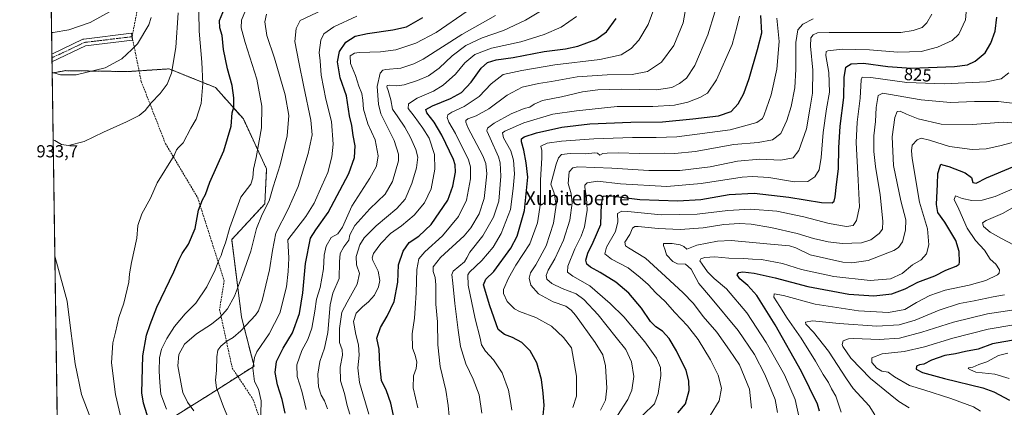
# Model space of a CAD drawing. Units: metres. Extents: x 600085 to 603513, y 4766179 to 4768543.
# Drawn here: x 600085 to 600651, y 4767029 to 4767252 of the extents above; entities that cross this region are included whole.
import ezdxf
from ezdxf.enums import TextEntityAlignment as Align

# ---------------------------------------------------------------- set-up
doc = ezdxf.new("R2010")
doc.units = ezdxf.units.M
doc.header["$MEASUREMENT"] = 0
for name, pattern in [('TRAZO_Y_PUNTO', [1, 0.5, -0.25, 0, -0.25]), ('TRAZOS', [0.75, 0.5, -0.25]), ('TRAZOSX2', [1.5, 1, -0.5])]:
    doc.linetypes.add(name, pattern=pattern)
for name, color, linetype, lineweight in [('Arbolado forestal', 92, 'TRAZOS', 0), ('Arbolado forestal CxS', 92, 'Continuous', 0), ('Comarca CxS', 133, 'Continuous', 0), ('Comunidad Autónoma CxS', 142, 'Continuous', 0), ('Curva de nivel maestra', 36, 'Continuous', 30), ('Curva de nivel normal', 36, 'Continuous', 0), ('Entidad de ámbito territorial CxS', 92, 'Continuous', 0), ('Espacio natural protegido CxS', 2, 'Continuous', 0), ('Municipio CxS', 142, 'Continuous', 0), ('Pista no pavimentada', 254, 'Continuous', 13), ('Pista no pavimentada Cxs', 254, 'Continuous', 0), ('Pista pavimentada eje', 135, 'TRAZO_Y_PUNTO', 0), ('Provincia CxS', 1, 'Continuous', 0), ('Rótulo de curva de nivel directora', 19, 'Continuous', 0), ('Rótulo de punto de cota en terreno', 19, 'Continuous', 0), ('Senda', 19, 'TRAZOSX2', 0), ('Texto cartográfico', 19, 'Continuous', 0)]:
    doc.layers.add(name, color=color, linetype=linetype, lineweight=lineweight)
doc.styles.add('Arial', font='txt', dxfattribs={"height": 0.2})

# ---------------------------------------------------------------- blocks, each defined once
blk = doc.blocks.new('*U151')
at = {"layer": 'Arbolado forestal CxS', "color": 92, "linetype": 'Continuous', "lineweight": 0}
blk.add_polyline3d([(600113.29, 4766579.69, 941.84), (600106.82, 4767021.13, 940.11), (600140.79, 4767016.03, 931.52), (600173.15, 4767023.22, 919.24), (600194.65, 4767036.56, 911.19), (600219.88, 4767052.75, 904.61), (600212.7, 4767080.75, 912.01), (600207.06, 4767125.44, 919.29), (600226.06, 4767145.98, 915.31), (600227.09, 4767166.02, 917.46), (600213.73, 4767194.78, 923.29), (600197.81, 4767212.76, 927.82), (600171.1, 4767223.55, 935.37), (600161.32, 4767222.91, 937.1), (600152.09, 4767222.31, 938.31), (600147.47, 4767222, 938.72), (600111.52, 4767222.52, 940.35), (600103.89, 4767221.16, 939.62), (600097, 4767691, 1000.18)], dxfattribs=at)
blk = doc.blocks.new('*U156')
at = {"layer": 'Curva de nivel normal', "color": 36, "linetype": 'Continuous', "lineweight": 0}
for points in [[(600104.45, 4767182.72, 935), (600105.41, 4767182.31, 935), (600109.17, 4767180.17, 935), (600113.32, 4767179.43, 935), (600122.28, 4767181.74, 935), (600133.33, 4767187.23, 935), (600146.66, 4767193.06, 935), (600153.83, 4767196.67, 935), (600157.32, 4767199.63, 935), (600160.83, 4767203.95, 935), (600166, 4767209.3, 935), (600169.98, 4767214.78, 935), (600172.41, 4767221.08, 935), (600174.89, 4767235.89, 935), (600176.26, 4767255.75, 935)], [(600104.45, 4767182.72, 935)]]:
    blk.add_polyline3d(points, dxfattribs=at)
blk = doc.blocks.new('*U159')
at = {"layer": 'Curva de nivel normal', "color": 36, "linetype": 'Continuous', "lineweight": 0}
blk.add_polyline3d([(600209.65, 4767011.76, 910), (600202.26, 4767029.32, 910), (600198.36, 4767040.16, 910), (600197.65, 4767044.67, 910), (600198.34, 4767050.16, 910), (600198.48, 4767058.1, 910), (600199.1, 4767061.86, 910), (600200.76, 4767064.2, 910), (600204.21, 4767067.04, 910), (600207.87, 4767069.11, 910), (600212.38, 4767072.93, 910), (600220.72, 4767081.99, 910), (600222.4, 4767084.38, 910), (600224.53, 4767090.5, 910), (600228.73, 4767108.05, 910), (600230.58, 4767119.24, 910), (600232.34, 4767129.02, 910), (600239.45, 4767142.89, 910), (600245.19, 4767156, 910), (600251.07, 4767174.9, 910), (600253.28, 4767185.65, 910), (600252.59, 4767194, 910), (600248.4, 4767213.18, 910), (600245.59, 4767227.36, 910), (600243.3, 4767239.21, 910), (600244.1, 4767246.76, 910), (600246.32, 4767251.31, 910), (600271.22, 4767263.14, 910)], dxfattribs=at)
blk = doc.blocks.new('*U160')
at = {"layer": 'Curva de nivel normal', "color": 36, "linetype": 'Continuous', "lineweight": 0}
blk.add_polyline3d([(600169.54, 4767028.01, 920), (600166.27, 4767036.57, 920), (600165.77, 4767043.32, 920), (600165.31, 4767049.85, 920), (600165.58, 4767057.53, 920), (600166.74, 4767062.39, 920), (600169.74, 4767068.57, 920), (600174.18, 4767075.52, 920), (600180.24, 4767082.72, 920), (600186.44, 4767088.82, 920), (600192.78, 4767098.2, 920), (600197.62, 4767108.1, 920), (600199.54, 4767113.14, 920), (600201.01, 4767116.27, 920), (600201.89, 4767119.47, 920), (600203.41, 4767123.65, 920), (600206.02, 4767132.32, 920), (600212.33, 4767149.77, 920), (600217.99, 4767157.33, 920), (600219.24, 4767160.88, 920), (600219.52, 4767165.81, 920), (600221.03, 4767172.58, 920), (600224.18, 4767189.75, 920), (600224.36, 4767202.12, 920), (600221.39, 4767217.65, 920), (600214.76, 4767238.77, 920), (600212.42, 4767247.16, 920), (600212.75, 4767251.64, 920), (600214.92, 4767257.01, 920)], dxfattribs=at)
blk = doc.blocks.new('*U161')
at = {"layer": 'Curva de nivel normal', "color": 36, "linetype": 'Continuous', "lineweight": 0}
blk.add_polyline3d([(600656.5, 4767076.4, 780), (600641.75, 4767073.86, 780), (600621.43, 4767068.71, 780), (600605.03, 4767063.8, 780), (600593.34, 4767061.17, 780), (600580.69, 4767059.68, 780), (600574.91, 4767057.4, 780), (600574.78, 4767054.83, 780), (600577.73, 4767051.45, 780), (600580.63, 4767049.79, 780), (600584.14, 4767049.2, 780), (600587.85, 4767046.54, 780), (600596.47, 4767041.58, 780), (600604.62, 4767039.02, 780), (600620.28, 4767034.06, 780), (600633.31, 4767029.33, 780), (600637.24, 4767026.82, 780)], dxfattribs=at)
blk = doc.blocks.new('*U168')
at = {"layer": 'Curva de nivel normal', "color": 36, "linetype": 'Continuous', "lineweight": 0}
blk.add_polyline3d([(600443.3, 4767024.57, 830), (600449.9, 4767030.99, 830), (600452.16, 4767036.99, 830), (600453.51, 4767047.32, 830), (600453.35, 4767051.9, 830), (600451.11, 4767057.24, 830), (600444.38, 4767066.72, 830), (600432.3, 4767080.98, 830), (600424.42, 4767088.62, 830), (600412.81, 4767098.91, 830), (600403.11, 4767104.31, 830), (600399.96, 4767106.64, 830), (600400.22, 4767110.2, 830), (600404.15, 4767120.12, 830), (600407.86, 4767127.3, 830), (600409.71, 4767132.74, 830), (600411.18, 4767142.32, 830), (600410.98, 4767149.5, 830), (600409.87, 4767155.5, 830), (600409.88, 4767156.67, 830), (600411.23, 4767158.03, 830), (600417.29, 4767159.08, 830), (600430.51, 4767157.51, 830), (600457.05, 4767156.02, 830), (600476.8, 4767157.67, 830), (600500.26, 4767161.23, 830), (600506.17, 4767161.69, 830), (600515.68, 4767161.12, 830), (600530.37, 4767158.62, 830), (600538, 4767158.78, 830), (600542.11, 4767161.48, 830), (600544.5, 4767165.56, 830), (600545.77, 4767172.66, 830), (600546.84, 4767186.97, 830), (600548.74, 4767200.61, 830), (600550.42, 4767210.09, 830), (600550.16, 4767221.41, 830), (600548.49, 4767231.23, 830), (600548.61, 4767233.47, 830), (600549.6, 4767233.86, 830), (600557.86, 4767234.87, 830), (600573.55, 4767234.43, 830), (600589.84, 4767233.06, 830), (600603.21, 4767233.5, 830), (600612.61, 4767236.02, 830), (600620.97, 4767239.91, 830), (600624.79, 4767243.45, 830), (600628.55, 4767251.77, 830), (600629.66, 4767263.05, 830)], dxfattribs=at)
blk = doc.blocks.new('*U175')
at = {"layer": 'Curva de nivel normal', "color": 36, "linetype": 'Continuous', "lineweight": 0}
blk.add_polyline3d([(600481.89, 4767024.33, 820), (600487.06, 4767032.8, 820), (600488.36, 4767040.05, 820), (600486.5, 4767047.42, 820), (600482.21, 4767056.32, 820), (600475.03, 4767067.99, 820), (600468.98, 4767075.78, 820), (600461.69, 4767083.59, 820), (600456.1, 4767089.76, 820), (600450.64, 4767094.85, 820), (600446.26, 4767099.54, 820), (600441.68, 4767103.54, 820), (600434.77, 4767109.17, 820), (600425.25, 4767114.25, 820), (600421.45, 4767117.22, 820), (600422.43, 4767120.99, 820), (600427.58, 4767129.99, 820), (600428.8, 4767135.65, 820), (600428.76, 4767140.49, 820), (600431.23, 4767141.74, 820), (600434.6, 4767141.6, 820), (600453.88, 4767139.69, 820), (600474.47, 4767140.09, 820), (600492.17, 4767142.18, 820), (600505.17, 4767142.99, 820), (600520.2, 4767141.74, 820), (600535.67, 4767138.48, 820), (600550.24, 4767134.59, 820), (600560.28, 4767132.94, 820), (600564.09, 4767133.43, 820), (600565.94, 4767136.3, 820), (600567.66, 4767144.34, 820), (600566.92, 4767159.52, 820), (600565.84, 4767181.14, 820), (600566.33, 4767192.85, 820), (600568.08, 4767206.64, 820), (600568.65, 4767217.32, 820), (600569.22, 4767218.72, 820), (600574.31, 4767218.66, 820), (600594.85, 4767215.74, 820), (600616.43, 4767214.94, 820), (600640.69, 4767216.18, 820), (600649.06, 4767217.88, 820), (600653.56, 4767221.24, 820)], dxfattribs=at)
blk = doc.blocks.new('*U185')
at = {"layer": 'Curva de nivel normal', "color": 36, "linetype": 'Continuous', "lineweight": 0}
blk.add_polyline3d([(600126.16, 4767022.45, 935), (600120.83, 4767036.34, 935), (600117.06, 4767053.99, 935), (600115.52, 4767065.72, 935), (600114.54, 4767073.01, 935), (600112.59, 4767090.08, 935), (600106.43, 4767112.45, 935), (600105.43, 4767115.96, 935)], dxfattribs=at)
blk = doc.blocks.new('*U186')
at = {"layer": 'Curva de nivel normal', "color": 36, "linetype": 'Continuous', "lineweight": 0}
blk.add_polyline3d([(600368.04, 4767027.37, 855), (600367.26, 4767032.26, 855), (600366.15, 4767038.82, 855), (600362.47, 4767048.8, 855), (600357.54, 4767056.23, 855), (600352.83, 4767061.27, 855), (600350.57, 4767064.93, 855), (600349.89, 4767068.74, 855), (600346.92, 4767079.96, 855), (600342.94, 4767099.23, 855), (600342.67, 4767105.09, 855), (600343.72, 4767106.74, 855), (600350.69, 4767113.44, 855), (600357.18, 4767120.99, 855), (600361.83, 4767128.99, 855), (600367.2, 4767142.69, 855), (600368.74, 4767154.73, 855), (600369.48, 4767163.13, 855), (600369, 4767170.99, 855), (600367.43, 4767176.44, 855), (600363.27, 4767183.98, 855), (600362.69, 4767186.74, 855), (600363.9, 4767187.82, 855), (600374.81, 4767192.53, 855), (600391.54, 4767197.54, 855), (600405.13, 4767199.46, 855), (600428.59, 4767201.92, 855), (600449.06, 4767201.94, 855), (600461.48, 4767202.66, 855), (600469.18, 4767204.35, 855), (600475.96, 4767207.1, 855), (600480.47, 4767209.64, 855), (600485.66, 4767217.31, 855), (600494.56, 4767237.64, 855), (600497.26, 4767247.46, 855), (600498.87, 4767253.76, 855)], dxfattribs=at)
blk = doc.blocks.new('*U188')
at = {"layer": 'Curva de nivel normal', "color": 36, "linetype": 'Continuous', "lineweight": 0}
blk.add_polyline3d([(600520.7, 4767026.03, 810), (600519.2, 4767033.42, 810), (600513.32, 4767047.91, 810), (600507.45, 4767059.29, 810), (600498.02, 4767073.12, 810), (600482.05, 4767092.33, 810), (600475.46, 4767100.26, 810), (600470.93, 4767108.44, 810), (600467.76, 4767111.22, 810), (600463.21, 4767111.56, 810), (600460.56, 4767112.91, 810), (600456.91, 4767116.6, 810), (600456.02, 4767119.42, 810), (600455.18, 4767121.93, 810), (600455.22, 4767123.16, 810), (600460.1, 4767123.23, 810), (600464.76, 4767122.46, 810), (600466.76, 4767121.39, 810), (600468.47, 4767119.93, 810), (600474.19, 4767122.14, 810), (600486.16, 4767124.47, 810), (600493.94, 4767124.95, 810), (600516.52, 4767122.86, 810), (600527.43, 4767121.78, 810), (600531.08, 4767120.66, 810), (600539.31, 4767116.62, 810), (600558.12, 4767112.38, 810), (600563.37, 4767112.01, 810), (600572.65, 4767113.41, 810), (600587.5, 4767119.12, 810), (600590.2, 4767120.79, 810), (600592.45, 4767124.09, 810), (600594.21, 4767130.86, 810), (600594.37, 4767136.78, 810), (600591.5, 4767147.76, 810), (600587.18, 4767167.92, 810), (600586.45, 4767184.47, 810), (600588.06, 4767195.6, 810), (600589.38, 4767199.06, 810), (600591.15, 4767199.32, 810), (600594.81, 4767197.48, 810), (600601.52, 4767194.86, 810), (600614.7, 4767191.7, 810), (600632.57, 4767191.54, 810), (600650.3, 4767192.86, 810), (600660.3, 4767192.19, 810)], dxfattribs=at)
blk = doc.blocks.new('*U189')
at = {"layer": 'Curva de nivel normal', "color": 36, "linetype": 'Continuous', "lineweight": 0}
blk.add_polyline3d([(600653.73, 4767045.56, 770), (600645.44, 4767047.99, 770), (600634.61, 4767049.29, 770), (600631.43, 4767050.55, 770), (600630.13, 4767051.31, 770), (600630.58, 4767051.74, 770), (600632.81, 4767052.01, 770), (600636.34, 4767053.56, 770), (600640.97, 4767055.21, 770), (600647.63, 4767058.8, 770), (600652.97, 4767060.19, 770)], dxfattribs=at)
blk = doc.blocks.new('*U199')
at = {"layer": 'Curva de nivel normal', "color": 36, "linetype": 'Continuous', "lineweight": 0}
blk.add_polyline3d([(600422.71, 4767015.18, 835), (600434.71, 4767033.47, 835), (600436.92, 4767038.78, 835), (600438.03, 4767046.73, 835), (600436.76, 4767055.25, 835), (600433.54, 4767062.29, 835), (600427.87, 4767069.23, 835), (600417.63, 4767082.15, 835), (600409.44, 4767091.06, 835), (600404.98, 4767094.21, 835), (600396.98, 4767097.22, 835), (600390.9, 4767100.22, 835), (600388.18, 4767102.68, 835), (600387.78, 4767104.78, 835), (600388.91, 4767107.91, 835), (600392.75, 4767114.42, 835), (600397.66, 4767125, 835), (600401.29, 4767136.63, 835), (600402.6, 4767146.61, 835), (600402.01, 4767151.77, 835), (600400.38, 4767157.65, 835), (600401.01, 4767164.38, 835), (600402.97, 4767166.72, 835), (600405.98, 4767167.15, 835), (600425.44, 4767166.5, 835), (600446.79, 4767165.06, 835), (600464.54, 4767165.18, 835), (600481.98, 4767167.2, 835), (600497.64, 4767170.58, 835), (600510.54, 4767171.56, 835), (600522.57, 4767171.15, 835), (600529.54, 4767172.37, 835), (600532.92, 4767176.7, 835), (600537.27, 4767189.06, 835), (600539.48, 4767201.54, 835), (600540.69, 4767209.64, 835), (600540.97, 4767222.78, 835), (600539.64, 4767236.51, 835), (600539.75, 4767241.31, 835), (600541.2, 4767243.17, 835), (600543.54, 4767244.32, 835), (600550.33, 4767244.53, 835), (600591.41, 4767244.42, 835), (600598.56, 4767245.64, 835), (600603.71, 4767247.28, 835), (600606.44, 4767249.93, 835), (600609.21, 4767254.99, 835)], dxfattribs=at)
blk = doc.blocks.new('*U203')
at = {"layer": 'Curva de nivel normal', "color": 36, "linetype": 'Continuous', "lineweight": 0}
blk.add_polyline3d([(600533.06, 4767022.94, 805), (600530.77, 4767033.52, 805), (600524.59, 4767047.74, 805), (600514.17, 4767066.32, 805), (600502.99, 4767083.23, 805), (600491.24, 4767097.16, 805), (600484.18, 4767103.12, 805), (600480.34, 4767106.82, 805), (600477.39, 4767111.35, 805), (600476.01, 4767113.3, 805), (600476.51, 4767114.36, 805), (600478.86, 4767115.14, 805), (600484.61, 4767115.49, 805), (600492.64, 4767114.69, 805), (600501.31, 4767114.64, 805), (600506.17, 4767114.12, 805), (600511.51, 4767113.94, 805), (600523.49, 4767111.7, 805), (600534.39, 4767108.27, 805), (600552.95, 4767104.14, 805), (600573.86, 4767101.87, 805), (600585.61, 4767102.94, 805), (600592.3, 4767106, 805), (600598.16, 4767110.91, 805), (600603.12, 4767113.72, 805), (600606.25, 4767117.32, 805), (600607.64, 4767122.32, 805), (600606.84, 4767131.65, 805), (600602.18, 4767146.98, 805), (600598, 4767171.98, 805), (600597.54, 4767176.41, 805), (600598.08, 4767179.64, 805), (600600.83, 4767182.74, 805), (600603.17, 4767183.71, 805), (600607.9, 4767182.58, 805), (600619.54, 4767178.89, 805), (600632.53, 4767177.22, 805), (600640.51, 4767177.56, 805), (600648.39, 4767179.25, 805), (600657.8, 4767181.82, 805)], dxfattribs=at)
blk = doc.blocks.new('*U204')
at = {"layer": 'Curva de nivel normal', "color": 36, "linetype": 'Continuous', "lineweight": 0}
blk.add_polyline3d([(600143.73, 4767021.59, 930), (600140.24, 4767036.38, 930), (600138.02, 4767054.63, 930), (600138.82, 4767066.15, 930), (600140.32, 4767072.29, 930), (600142.28, 4767080.55, 930), (600144.99, 4767088.96, 930), (600147.9, 4767100.99, 930), (600148.37, 4767105.73, 930), (600149.48, 4767112.16, 930), (600152.62, 4767126.2, 930), (600153.11, 4767133.52, 930), (600155.49, 4767140.29, 930), (600160.33, 4767149.31, 930), (600164.16, 4767157.96, 930), (600174.03, 4767173.82, 930), (600175.33, 4767176.95, 930), (600176.54, 4767178.37, 930), (600179.15, 4767181.12, 930), (600183.56, 4767189.5, 930), (600186.63, 4767194.68, 930), (600189.44, 4767203.72, 930), (600190.46, 4767215.18, 930), (600189.97, 4767227.36, 930), (600188.29, 4767245.25, 930), (600188.14, 4767256.08, 930)], dxfattribs=at)
blk = doc.blocks.new('*U205')
at = {"layer": 'Curva de nivel normal', "color": 36, "linetype": 'Continuous', "lineweight": 0}
blk.add_polyline3d([(600418.96, 4767027.32, 840), (600421.81, 4767033.09, 840), (600422.62, 4767039.99, 840), (600421.74, 4767052.76, 840), (600420.22, 4767059.27, 840), (600415.84, 4767066.33, 840), (600404.56, 4767081.94, 840), (600402.16, 4767084.88, 840), (600399.05, 4767087.06, 840), (600391.82, 4767089.64, 840), (600383.32, 4767094.22, 840), (600379, 4767099.24, 840), (600377.97, 4767103.16, 840), (600378.65, 4767106.26, 840), (600381.7, 4767110.84, 840), (600387.75, 4767121.82, 840), (600391.94, 4767134.8, 840), (600393.46, 4767145.18, 840), (600392.33, 4767152.2, 840), (600390.43, 4767157.31, 840), (600393.47, 4767168.82, 840), (600394.75, 4767172.41, 840), (600396.46, 4767174.36, 840), (600401.42, 4767174.96, 840), (600410.43, 4767174.8, 840), (600415.66, 4767175.34, 840), (600417.22, 4767175.01, 840), (600418.46, 4767173.97, 840), (600420.25, 4767174.96, 840), (600422.74, 4767175.14, 840), (600429.25, 4767175.33, 840), (600441.31, 4767174.83, 840), (600455.64, 4767175.13, 840), (600461.64, 4767174.93, 840), (600473.27, 4767176.04, 840), (600495.47, 4767180.06, 840), (600509.6, 4767181.31, 840), (600517.68, 4767182.78, 840), (600522.46, 4767186.32, 840), (600526.02, 4767193.78, 840), (600528.39, 4767201.91, 840), (600530.5, 4767212.6, 840), (600531.24, 4767223.31, 840), (600531.18, 4767238.8, 840), (600532.4, 4767245.92, 840), (600535.2, 4767249.32, 840), (600541.2, 4767252.31, 840)], dxfattribs=at)
blk = doc.blocks.new('*U210')
at = {"layer": 'Curva de nivel normal', "color": 36, "linetype": 'Continuous', "lineweight": 0}
for points in [[(600103.5448, 4767244.4808, 945), (600104.5, 4767244.42, 945), (600113.46, 4767246.02, 945), (600125.79, 4767250.21, 945), (600138.63, 4767257.21, 945)], [(600103.5448, 4767244.4808, 945)]]:
    blk.add_polyline3d(points, dxfattribs=at)
blk = doc.blocks.new('*U213')
at = {"layer": 'Curva de nivel normal', "color": 36, "linetype": 'Continuous', "lineweight": 0}
blk.add_polyline3d([(600505.69, 4767028.44, 815), (600504.45, 4767039.5, 815), (600498.74, 4767053.42, 815), (600493.11, 4767061.79, 815), (600485.7, 4767072.2, 815), (600477.9, 4767081.23, 815), (600472.38, 4767088.65, 815), (600466.32, 4767094.99, 815), (600453.92, 4767106.27, 815), (600444.83, 4767114.72, 815), (600435, 4767120.59, 815), (600433.31, 4767121.79, 815), (600432.92, 4767123.89, 815), (600435.76, 4767128.42, 815), (600437.3, 4767131.92, 815), (600438.61, 4767132.97, 815), (600440.48, 4767133.01, 815), (600451.98, 4767131.72, 815), (600464.64, 4767131.22, 815), (600477.98, 4767132.22, 815), (600489.87, 4767134.1, 815), (600498.88, 4767134.64, 815), (600505.44, 4767134.32, 815), (600516.85, 4767132.41, 815), (600531.97, 4767128.98, 815), (600541.36, 4767126.14, 815), (600549.76, 4767124.11, 815), (600557.72, 4767123.25, 815), (600568.9, 4767123.52, 815), (600574.25, 4767125.27, 815), (600578.96, 4767128.89, 815), (600580.95, 4767131.32, 815), (600581.23, 4767135.93, 815), (600579.65, 4767151.11, 815), (600576.98, 4767167.38, 815), (600576, 4767176.01, 815), (600575.96, 4767184.98, 815), (600576.9, 4767193.31, 815), (600577.22, 4767201.35, 815), (600578.52, 4767208.24, 815), (600581.1, 4767209.51, 815), (600584.4, 4767209.09, 815), (600603.08, 4767205.72, 815), (600619.93, 4767204.14, 815), (600633.82, 4767204.89, 815), (600647.67, 4767204.83, 815), (600663.32, 4767202.86, 815)], dxfattribs=at)
blk = doc.blocks.new('*U214')
at = {"layer": 'Curva de nivel normal', "color": 36, "linetype": 'Continuous', "lineweight": 0}
for points in [[(600576.5, 4767024.78, 790), (600573.22, 4767029.82, 790), (600564.09, 4767039.78, 790), (600560.27, 4767045.41, 790), (600549.98, 4767061.36, 790), (600541.33, 4767072.15, 790), (600536.93, 4767076.74, 790), (600536.66, 4767078.02, 790), (600540.75, 4767078.8, 790), (600555.98, 4767077.13, 790), (600577.72, 4767075.69, 790), (600590.58, 4767076.42, 790), (600599.79, 4767079.12, 790), (600613.6, 4767084.82, 790), (600625.19, 4767088.61, 790), (600633.57, 4767090.18, 790), (600644.52, 4767092.6, 790), (600651.01, 4767093.7, 790)], [(600656.67, 4767122.27, 790), (600648.86, 4767126.29, 790), (600642.87, 4767129.69, 790), (600638.99, 4767133.02, 790), (600638.38, 4767135.1, 790), (600640.58, 4767136.46, 790), (600649.92, 4767140.34, 790), (600665.04, 4767149.04, 790)]]:
    blk.add_polyline3d(points, dxfattribs=at)
blk = doc.blocks.new('*U219')
at = {"layer": 'Curva de nivel normal', "color": 36, "linetype": 'Continuous', "lineweight": 0}
blk.add_polyline3d([(600596.24, 4767028.65, 785), (600590.29, 4767032.34, 785), (600585.39, 4767036.46, 785), (600574.03, 4767045.56, 785), (600562.82, 4767057.18, 785), (600558.08, 4767063.88, 785), (600557.7, 4767065.2, 785), (600558.4, 4767067.14, 785), (600561.45, 4767068.39, 785), (600564.53, 4767068.6, 785), (600578.97, 4767067.91, 785), (600590.63, 4767068.77, 785), (600603.46, 4767072.15, 785), (600621.68, 4767078.02, 785), (600641.25, 4767082.73, 785), (600664.17, 4767086.19, 785)], dxfattribs=at)
blk = doc.blocks.new('*U222')
at = {"layer": 'Curva de nivel normal', "color": 36, "linetype": 'Continuous', "lineweight": 0}
blk.add_polyline3d([(600185.26, 4767026.94, 915), (600181.74, 4767031.99, 915), (600179.04, 4767037.61, 915), (600178.18, 4767041.32, 915), (600176.01, 4767052.82, 915), (600176.72, 4767059.32, 915), (600179.99, 4767065.32, 915), (600186.84, 4767071.32, 915), (600195.39, 4767076.85, 915), (600200.4, 4767080.77, 915), (600204.58, 4767085.56, 915), (600208.66, 4767092.81, 915), (600213.18, 4767105.23, 915), (600217.96, 4767118.79, 915), (600221.35, 4767131.86, 915), (600224.46, 4767139.79, 915), (600228.49, 4767147.78, 915), (600230.9, 4767155.78, 915), (600234.91, 4767168.42, 915), (600238.84, 4767185.06, 915), (600239.85, 4767196.84, 915), (600237.7, 4767208.69, 915), (600231.69, 4767229.64, 915), (600227.18, 4767242.79, 915), (600226.09, 4767250.64, 915), (600226.97, 4767254.98, 915)], dxfattribs=at)
blk = doc.blocks.new('*U224')
at = {"layer": 'Curva de nivel normal', "color": 36, "linetype": 'Continuous', "lineweight": 0}
blk.add_polyline3d([(600402.95, 4767028.85, 845), (600405.05, 4767035.41, 845), (600405.08, 4767047.01, 845), (600402.28, 4767063.29, 845), (600397.74, 4767069.07, 845), (600390.7, 4767075.57, 845), (600381.81, 4767080.7, 845), (600372.37, 4767084, 845), (600369.61, 4767085.61, 845), (600365.34, 4767089.75, 845), (600363.2, 4767094.45, 845), (600363.15, 4767096.78, 845), (600366.14, 4767103.26, 845), (600370.25, 4767110.65, 845), (600378.3, 4767122.99, 845), (600382.76, 4767135.07, 845), (600384.41, 4767146.33, 845), (600384.43, 4767159.61, 845), (600385.29, 4767172.33, 845), (600385.16, 4767176.59, 845), (600384.67, 4767179.08, 845), (600388.23, 4767180.76, 845), (600396.57, 4767181.99, 845), (600415.14, 4767183.4, 845), (600437.28, 4767184.13, 845), (600450.84, 4767184.08, 845), (600462.78, 4767184.5, 845), (600493.34, 4767188.57, 845), (600508.7, 4767192.64, 845), (600511.92, 4767195.04, 845), (600513.03, 4767197.08, 845), (600517.02, 4767208.62, 845), (600520.22, 4767223.47, 845), (600521.66, 4767239.22, 845), (600520.25, 4767252.61, 845)], dxfattribs=at)
blk = doc.blocks.new('*U226')
at = {"layer": 'Curva de nivel normal', "color": 36, "linetype": 'Continuous', "lineweight": 0}
blk.add_polyline3d([(600557.12, 4767026.17, 795), (600554.12, 4767035.36, 795), (600551.72, 4767039.58, 795), (600549.98, 4767043.32, 795), (600546.84, 4767047.82, 795), (600542.38, 4767055.63, 795), (600534.14, 4767068.68, 795), (600526.17, 4767080.18, 795), (600522, 4767086.91, 795), (600518.48, 4767092.39, 795), (600518.67, 4767094.16, 795), (600524.01, 4767093.2, 795), (600542.28, 4767088.29, 795), (600567.15, 4767084.5, 795), (600584.47, 4767083.42, 795), (600593.87, 4767085.3, 795), (600600.55, 4767089.3, 795), (600608.11, 4767093.34, 795), (600616.93, 4767096.35, 795), (600630.76, 4767099.19, 795), (600640.41, 4767101.81, 795), (600646.94, 4767105.09, 795), (600647.93, 4767106.05, 795), (600648.18, 4767107.95, 795), (600646.06, 4767111.32, 795), (600642.76, 4767114.18, 795), (600639.64, 4767119.32, 795), (600634.31, 4767124.99, 795), (600629.5, 4767132.05, 795), (600624.75, 4767142.89, 795), (600622.18, 4767148.44, 795), (600622.85, 4767150.6, 795), (600626.63, 4767149.03, 795), (600632.3, 4767147.88, 795), (600638.3, 4767148.13, 795), (600645.63, 4767150.19, 795), (600658.51, 4767155.84, 795)], dxfattribs=at)
blk = doc.blocks.new('*U227')
at = {"layer": 'Curva de nivel normal', "color": 36, "linetype": 'Continuous', "lineweight": 0}
blk.add_polyline3d([(600223.55, 4767017.92, 905), (600223.93, 4767032.68, 905), (600222.39, 4767039.36, 905), (600220.15, 4767043.76, 905), (600219.12, 4767051.51, 905), (600220.13, 4767057.71, 905), (600221.52, 4767060.99, 905), (600228.65, 4767071.32, 905), (600234.61, 4767083.13, 905), (600238.51, 4767098.33, 905), (600239.52, 4767107.14, 905), (600239.82, 4767114.82, 905), (600239.24, 4767125.32, 905), (600249.66, 4767138.66, 905), (600254.46, 4767146.27, 905), (600258.87, 4767156.3, 905), (600262.22, 4767164.07, 905), (600264.67, 4767172.99, 905), (600265.35, 4767180.34, 905), (600264.37, 4767193.23, 905), (600261.17, 4767206.07, 905), (600258.44, 4767219.94, 905), (600257.84, 4767228.23, 905), (600257.26, 4767232.94, 905), (600258.16, 4767240.06, 905), (600260.07, 4767243.61, 905), (600265.75, 4767247.74, 905), (600278.86, 4767253.81, 905)], dxfattribs=at)
blk = doc.blocks.new('*U230')
at = {"layer": 'Curva de nivel maestra', "color": 36, "linetype": 'Continuous', "lineweight": 30}
blk.add_polyline3d([(600159.52, 4767021.67, 925), (600156.36, 4767031.31, 925), (600155.49, 4767037.38, 925), (600156.06, 4767058.67, 925), (600158, 4767070.5, 925), (600160.2, 4767076.67, 925), (600164.08, 4767086.59, 925), (600173.86, 4767106.86, 925), (600176.59, 4767113.64, 925), (600178.53, 4767117.44, 925), (600182.31, 4767122.81, 925), (600185.97, 4767131.78, 925), (600188, 4767142.26, 925), (600190.24, 4767148.31, 925), (600192.08, 4767151.3, 925), (600194.49, 4767158.38, 925), (600202.58, 4767176.4, 925), (600206.75, 4767190.65, 925), (600207.3, 4767198.28, 925), (600208.2, 4767201.46, 925), (600208.34, 4767206.92, 925), (600207.28, 4767213.99, 925), (600204.55, 4767223.64, 925), (600202.33, 4767234.64, 925), (600201.66, 4767242.64, 925), (600200.32, 4767247.22, 925), (600200.07, 4767251.3, 925), (600202.83, 4767258.22, 925)], dxfattribs=at)
blk = doc.blocks.new('*U231')
at = {"layer": 'Curva de nivel maestra', "color": 36, "linetype": 'Continuous', "lineweight": 30}
blk.add_polyline3d([(600463.42, 4767025.82, 825), (600467.82, 4767030.98, 825), (600469.88, 4767038.68, 825), (600469.62, 4767044.28, 825), (600468.24, 4767050.25, 825), (600462.66, 4767061.57, 825), (600458.34, 4767068.52, 825), (600454.58, 4767072.87, 825), (600450.65, 4767075.26, 825), (600447.61, 4767078.29, 825), (600442.5, 4767086.04, 825), (600435.3, 4767094.66, 825), (600427.71, 4767100.91, 825), (600418.73, 4767106.59, 825), (600413.17, 4767109.49, 825), (600411.08, 4767111.36, 825), (600410.56, 4767113.64, 825), (600411.6, 4767117.65, 825), (600414.63, 4767123.98, 825), (600419.04, 4767134.09, 825), (600419.48, 4767146.05, 825), (600420.41, 4767150.32, 825), (600424.87, 4767150.57, 825), (600441.62, 4767148.56, 825), (600463.38, 4767147.68, 825), (600476.58, 4767148.38, 825), (600492.93, 4767151.26, 825), (600507.3, 4767152.05, 825), (600527.14, 4767149.81, 825), (600545.95, 4767146.83, 825), (600551.96, 4767146.59, 825), (600553.27, 4767147.42, 825), (600553.79, 4767149.92, 825), (600554.58, 4767157.17, 825), (600555.7, 4767166.02, 825), (600555.82, 4767178.16, 825), (600556.64, 4767190.65, 825), (600558.76, 4767207.03, 825), (600559.02, 4767218.5, 825), (600559.94, 4767224.53, 825), (600562.86, 4767226.54, 825), (600569.99, 4767226.77, 825), (600583.97, 4767224.91, 825), (600597.5, 4767223.96, 825), (600622.25, 4767225, 825), (600629.76, 4767225.87, 825), (600634.14, 4767228.05, 825), (600639.93, 4767232.81, 825), (600643.25, 4767238.26, 825), (600645.71, 4767245.3, 825), (600646.65, 4767253.31, 825)], dxfattribs=at)
blk = doc.blocks.new('*U236')
at = {"layer": 'Curva de nivel maestra', "color": 36, "linetype": 'Continuous', "lineweight": 30}
blk.add_polyline3d([(600544.67, 4767026.71, 800), (600543.6, 4767030.79, 800), (600534.43, 4767049.61, 800), (600519.26, 4767076.49, 800), (600508.66, 4767093.22, 800), (600503.59, 4767099.08, 800), (600499, 4767102.93, 800), (600497.43, 4767105.22, 800), (600498.38, 4767106.53, 800), (600500.79, 4767106.89, 800), (600507.26, 4767106.15, 800), (600519.31, 4767103.48, 800), (600537.98, 4767098.45, 800), (600561.64, 4767094.03, 800), (600576.04, 4767093.04, 800), (600586.28, 4767094.17, 800), (600594.04, 4767097.15, 800), (600601.3, 4767100.92, 800), (600611.07, 4767104.59, 800), (600617.39, 4767107.81, 800), (600623.26, 4767110.12, 800), (600624.93, 4767111.34, 800), (600625.17, 4767112.49, 800), (600625, 4767118.66, 800), (600623.03, 4767124.94, 800), (600616.69, 4767135.38, 800), (600612.8, 4767140.92, 800), (600611.99, 4767145.65, 800), (600612.59, 4767157.34, 800), (600612.81, 4767163.42, 800), (600613.91, 4767167.01, 800), (600614.42, 4767168.79, 800), (600615.34, 4767168.35, 800), (600619.03, 4767167.4, 800), (600628.39, 4767163.8, 800), (600632.11, 4767161.03, 800), (600632.91, 4767158.2, 800), (600634.78, 4767157.84, 800), (600640.66, 4767160.84, 800), (600655.88, 4767167.16, 800)], dxfattribs=at)
blk = doc.blocks.new('*U238')
at = {"layer": 'Curva de nivel maestra', "color": 36, "linetype": 'Continuous', "lineweight": 30}
blk.add_polyline3d([(600658.23, 4767067.95, 775), (600644.15, 4767065.43, 775), (600635.97, 4767062.53, 775), (600628.73, 4767061.16, 775), (600622.83, 4767059.66, 775), (600616.68, 4767058.77, 775), (600609.12, 4767056.1, 775), (600604.63, 4767053.73, 775), (600602.3, 4767053.36, 775), (600600.57, 4767052.59, 775), (600600.36, 4767050.96, 775), (600603.87, 4767048.99, 775), (600616.63, 4767045.56, 775), (600638.53, 4767040.13, 775), (600644.84, 4767037.82, 775), (600653.99, 4767033.12, 775)], dxfattribs=at)
blk = doc.blocks.new('*U242')
at = {"layer": 'Curva de nivel maestra', "color": 36, "linetype": 'Continuous', "lineweight": 30}
blk.add_polyline3d([(600237.84, 4767025.65, 900), (600236.09, 4767033.44, 900), (600233.44, 4767041.84, 900), (600232.08, 4767049.07, 900), (600232.71, 4767055.36, 900), (600236.58, 4767062.92, 900), (600241.9, 4767071.9, 900), (600245.99, 4767082.9, 900), (600247.89, 4767094.86, 900), (600249.54, 4767111.72, 900), (600252.34, 4767126.33, 900), (600255.42, 4767131.03, 900), (600262.43, 4767141, 900), (600274.39, 4767163.49, 900), (600277.57, 4767172.56, 900), (600277.98, 4767179.25, 900), (600276.85, 4767185.31, 900), (600276.05, 4767190.96, 900), (600274.67, 4767196.57, 900), (600273.07, 4767208.06, 900), (600269.4, 4767218.43, 900), (600267.86, 4767227.57, 900), (600269.02, 4767233.53, 900), (600272.54, 4767238.87, 900), (600277.95, 4767242.29, 900), (600284.99, 4767243.95, 900), (600299.7, 4767245.92, 900), (600307.38, 4767247.78, 900), (600316.88, 4767253.11, 900)], dxfattribs=at)

msp = doc.modelspace()

# ---------------------------------------------------------------- linework, layer by layer
at = {"layer": 'Arbolado forestal', "color": 92, "linetype": 'TRAZOS', "lineweight": 0}
for points in [[(600103.89, 4767221.16, 939.62), (600103.79, 4767227.66, 941.04), (600103.76, 4767229.86, 941.55), (600103.73, 4767232.06, 942.02), (600097, 4767691, 1000.19)], [(600103.89, 4767221.16, 939.62), (600111.52, 4767222.52, 940.35), (600147.47, 4767222, 938.72), (600152.09, 4767222.31, 938.31), (600153.84, 4767222.42, 938), (600161.32, 4767222.91, 937.1), (600171.1, 4767223.55, 935.37), (600197.81, 4767212.76, 927.82), (600213.73, 4767194.78, 923.29), (600227.09, 4767166.02, 917.46), (600226.06, 4767145.98, 915.31), (600207.06, 4767125.44, 919.29), (600212.7, 4767080.75, 912.01), (600219.88, 4767052.75, 904.61), (600210.55, 4767046.76, 906.7), (600194.65, 4767036.56, 911.19), (600173.15, 4767023.22, 919.24), (600140.79, 4767016.03, 931.52), (600106.82, 4767021.13, 940.11)], [(600103.89, 4767221.16, 939.62), (600111.52, 4767222.52, 940.35), (600147.47, 4767222, 938.72), (600152.09, 4767222.31, 938.31), (600153.84, 4767222.42, 938), (600161.32, 4767222.91, 937.1), (600171.1, 4767223.55, 935.37), (600197.81, 4767212.76, 927.82), (600213.73, 4767194.78, 923.29), (600227.09, 4767166.02, 917.46), (600226.06, 4767145.98, 915.31), (600207.06, 4767125.44, 919.29), (600212.7, 4767080.75, 912.01), (600219.88, 4767052.75, 904.61), (600210.55, 4767046.76, 906.7), (600194.65, 4767036.56, 911.19), (600173.15, 4767023.22, 919.24), (600140.79, 4767016.03, 931.52), (600106.82, 4767021.13, 940.11)], [(600106.82, 4767021.13, 940.11), (600103.89, 4767221.16, 939.62)]]:
    msp.add_polyline3d(points, dxfattribs=at)
at = {"layer": 'Arbolado forestal CxS', "color": 92, "linetype": 'Continuous', "lineweight": 0}
msp.add_polyline3d([(600106.82, 4767021.13, 940.11), (600103.89, 4767221.16, 939.62), (600111.52, 4767222.52, 940.35), (600147.47, 4767222, 938.72), (600152.09, 4767222.31, 938.31), (600161.32, 4767222.91, 937.1), (600171.1, 4767223.55, 935.37), (600197.81, 4767212.76, 927.82), (600213.73, 4767194.78, 923.29), (600227.09, 4767166.02, 917.46), (600226.06, 4767145.98, 915.31), (600207.06, 4767125.44, 919.29), (600212.7, 4767080.75, 912.01), (600219.88, 4767052.75, 904.61), (600194.65, 4767036.56, 911.19), (600173.15, 4767023.22, 919.24), (600140.79, 4767016.03, 931.52), (600106.82, 4767021.13, 940.11)], close=True, dxfattribs=at)
at = {"layer": 'Comarca CxS', "color": 133, "linetype": 'Continuous', "lineweight": 0}
msp.add_polyline3d([(602287.37, 4766211.36, 795.21), (600119.17, 4766179.07, 908.53), (600090.54, 4768131.04, 886.02)], dxfattribs=at)
msp.add_polyline3d([(602287.37, 4766211.36, 795.21), (600119.17, 4766179.07, 908.53), (600090.54, 4768131.04, 886.02)], dxfattribs=at)
at = {"layer": 'Comunidad Autónoma CxS', "color": 142, "linetype": 'Continuous', "lineweight": 0}
msp.add_polyline3d([(600754.54, 4766188.53, 822.89), (600119.17, 4766179.07, 908.53), (600085.24, 4768492.6, 854.28), (600457.04, 4768498.14, 847.19), (603478.1, 4768543.15, 841.13), (603489.97, 4767760.16, 866.14), (603493.8, 4767507.72, 905.78), (603513.17, 4766229.61, 707.32), (602287.37, 4766211.36, 795.21), (600754.54, 4766188.53, 822.89)], close=True, dxfattribs=at)
msp.add_polyline3d([(600754.54, 4766188.53, 822.89), (600119.17, 4766179.07, 908.53), (600085.24, 4768492.6, 854.28), (600457.04, 4768498.14, 847.19), (603478.1, 4768543.15, 841.13), (603489.97, 4767760.16, 866.14), (603493.8, 4767507.72, 905.78), (603513.17, 4766229.61, 707.32), (602287.37, 4766211.36, 795.21), (600754.54, 4766188.53, 822.89)], close=True, dxfattribs=at)
at = {"layer": 'Curva de nivel maestra', "color": 36, "linetype": 'Continuous', "lineweight": 30}
for points in [[(600301.13, 4767018.85, 875), (600298.39, 4767031.41, 875), (600296.03, 4767038.41, 875), (600293.19, 4767044.42, 875), (600292.12, 4767053.36, 875), (600291.69, 4767062.42, 875), (600290.38, 4767068.68, 875), (600292.51, 4767074.96, 875), (600296.41, 4767081.32, 875), (600300.44, 4767089.91, 875), (600302.46, 4767100.99, 875), (600302.97, 4767110.99, 875), (600305.5, 4767118.74, 875), (600308.94, 4767123.66, 875), (600314.63, 4767127.45, 875), (600321.57, 4767134.02, 875), (600331.25, 4767148.05, 875), (600334.07, 4767156.15, 875), (600335.68, 4767164.23, 875), (600335.5, 4767168.39, 875), (600334.39, 4767171.41, 875), (600327.79, 4767185.44, 875), (600323.35, 4767193.01, 875), (600319.14, 4767198.25, 875), (600318.63, 4767200.14, 875), (600322.32, 4767202.32, 875), (600332.75, 4767206.5, 875), (600339.04, 4767209.92, 875), (600344.56, 4767215.98, 875), (600350.32, 4767223.98, 875), (600353.99, 4767227.23, 875), (600358.9, 4767228.68, 875), (600368.73, 4767230.13, 875), (600386.64, 4767233.56, 875), (600398.83, 4767235.1, 875), (600405.83, 4767236.65, 875), (600416.2, 4767240.5, 875), (600422.41, 4767244.89, 875), (600427.9, 4767252.48, 875)], [(600385.83, 4767022.47, 850), (600386.5, 4767030.02, 850), (600385.9, 4767037.24, 850), (600384.98, 4767045.06, 850), (600382.3, 4767054.64, 850), (600378.5, 4767061.5, 850), (600373.7, 4767066.36, 850), (600368.42, 4767069.09, 850), (600363.79, 4767070.82, 850), (600360.23, 4767073.82, 850), (600355.29, 4767087.32, 850), (600351.75, 4767099.39, 850), (600353.14, 4767102.74, 850), (600357.58, 4767107.13, 850), (600367.36, 4767120.55, 850), (600371, 4767127.3, 850), (600375.24, 4767142.22, 850), (600377.11, 4767161.36, 850), (600376.32, 4767169.54, 850), (600374.93, 4767176.73, 850), (600373.62, 4767181.66, 850), (600373.53, 4767183.31, 850), (600375.16, 4767184.5, 850), (600382.19, 4767186.84, 850), (600396.79, 4767190.09, 850), (600412.85, 4767191.87, 850), (600436.31, 4767192.91, 850), (600454.64, 4767193.05, 850), (600471.98, 4767194.85, 850), (600486.64, 4767196.58, 850), (600493.96, 4767199.1, 850), (600498.11, 4767203.54, 850), (600501.32, 4767209.31, 850), (600504.38, 4767217.98, 850), (600509.11, 4767234.64, 850), (600511.55, 4767244.2, 850), (600511.03, 4767254.2, 850)]]:
    msp.add_polyline3d(points, dxfattribs=at)
at = {"layer": 'Curva de nivel normal', "color": 36, "linetype": 'Continuous', "lineweight": 0}
for points in [[(600314.01, 4767028.67, 870), (600311.39, 4767040.24, 870), (600311.44, 4767047.04, 870), (600312.96, 4767051.23, 870), (600313.47, 4767054.99, 870), (600312.41, 4767059.08, 870), (600310.93, 4767062.93, 870), (600310.64, 4767071.28, 870), (600312.02, 4767080.29, 870), (600312.36, 4767085.99, 870), (600313.02, 4767094.83, 870), (600313.49, 4767108.23, 870), (600314.5, 4767114.29, 870), (600318.05, 4767118.36, 870), (600328.24, 4767127.61, 870), (600337.32, 4767138.61, 870), (600341.85, 4767148.13, 870), (600344.24, 4767160.26, 870), (600344.2, 4767167.18, 870), (600343.02, 4767171.26, 870), (600335.58, 4767186.42, 870), (600331.8, 4767192.99, 870), (600330.91, 4767195.58, 870), (600331.25, 4767197.21, 870), (600333.45, 4767198.69, 870), (600340.54, 4767201.98, 870), (600349.19, 4767207.7, 870), (600356.2, 4767214.98, 870), (600362.99, 4767220.23, 870), (600373.65, 4767222.52, 870), (600392.65, 4767225.93, 870), (600418.49, 4767228.98, 870), (600430.76, 4767231.61, 870), (600436.55, 4767235.31, 870), (600440.93, 4767240.01, 870), (600446.38, 4767249.12, 870), (600451.47, 4767263.16, 870)], [(600331.9, 4767023.99, 865), (600331.38, 4767030.03, 865), (600330, 4767038.79, 865), (600326.75, 4767052.42, 865), (600325.52, 4767064.97, 865), (600325.3, 4767078.16, 865), (600324.41, 4767088.34, 865), (600324.34, 4767099.39, 865), (600323.96, 4767103.68, 865), (600322.71, 4767107.06, 865), (600322.82, 4767109.83, 865), (600327.03, 4767115.12, 865), (600340.64, 4767127.54, 865), (600344.43, 4767132.12, 865), (600349.28, 4767140.32, 865), (600352.11, 4767149.04, 865), (600352.9, 4767155.88, 865), (600353.7, 4767163.17, 865), (600353, 4767169.22, 865), (600351.33, 4767173.59, 865), (600342.7, 4767189.92, 865), (600341.63, 4767192.86, 865), (600341.64, 4767193.93, 865), (600342.76, 4767194.9, 865), (600347.46, 4767196.49, 865), (600354.74, 4767200.49, 865), (600365.38, 4767208.46, 865), (600373.95, 4767213.05, 865), (600383.22, 4767215.19, 865), (600390.78, 4767216.32, 865), (600405.52, 4767218.88, 865), (600422.78, 4767220.09, 865), (600437.05, 4767220.32, 865), (600445.96, 4767222, 865), (600454.04, 4767227.34, 865), (600461.02, 4767236.91, 865), (600466.42, 4767250.08, 865), (600468.76, 4767263.3, 865)], [(600249.77, 4767027.77, 895), (600247.28, 4767038.28, 895), (600244.67, 4767046.67, 895), (600244.51, 4767053.51, 895), (600247.36, 4767061.7, 895), (600250.83, 4767068.02, 895), (600253.15, 4767074.46, 895), (600254.9, 4767084.32, 895), (600255.81, 4767091.23, 895), (600257.81, 4767097.95, 895), (600259.85, 4767108.52, 895), (600260.25, 4767116.48, 895), (600261.32, 4767121.61, 895), (600264.25, 4767126.54, 895), (600267.94, 4767128.8, 895), (600270.65, 4767132.61, 895), (600275.99, 4767144.6, 895), (600286.35, 4767160.65, 895), (600290.33, 4767167.64, 895), (600291.2, 4767173.52, 895), (600289.5, 4767182.82, 895), (600285.35, 4767192.03, 895), (600282.7, 4767200.46, 895), (600282.4, 4767205.47, 895), (600281.72, 4767209.35, 895), (600280, 4767213.69, 895), (600278.15, 4767219.83, 895), (600275.24, 4767226.69, 895), (600275.02, 4767230.99, 895), (600277.61, 4767232.55, 895), (600280.31, 4767232.97, 895), (600292.49, 4767233.25, 895), (600301.39, 4767234.46, 895), (600312.77, 4767238.32, 895), (600324.48, 4767244.37, 895), (600342.32, 4767256.69, 895)], [(600274.92, 4767024.99, 885), (600273.45, 4767029.96, 885), (600271.83, 4767036.99, 885), (600269.57, 4767044.24, 885), (600269.44, 4767052.1, 885), (600270.65, 4767058.98, 885), (600270.45, 4767062.12, 885), (600269.02, 4767066.36, 885), (600269.02, 4767074.37, 885), (600270.38, 4767083.76, 885), (600273.43, 4767089.41, 885), (600279.22, 4767099.76, 885), (600280.4, 4767105.99, 885), (600278.82, 4767111, 885), (600278.53, 4767115.72, 885), (600280.69, 4767122.33, 885), (600283.1, 4767126.47, 885), (600289.99, 4767133.4, 885), (600301.99, 4767143.27, 885), (600306.75, 4767148.62, 885), (600310.58, 4767157.67, 885), (600313.26, 4767166.72, 885), (600313.97, 4767172.74, 885), (600312.84, 4767177.17, 885), (600309.85, 4767184.18, 885), (600306.55, 4767190.09, 885), (600302.52, 4767196.04, 885), (600299.51, 4767200.38, 885), (600298.43, 4767205.75, 885), (600297.02, 4767211.08, 885), (600296.15, 4767213.21, 885), (600296.41, 4767214.01, 885), (600297.94, 4767214.11, 885), (600301.94, 4767213.76, 885), (600306.17, 4767214.46, 885), (600313.77, 4767216.8, 885), (600320.18, 4767219.57, 885), (600326.23, 4767223.98, 885), (600333.78, 4767230.98, 885), (600341.62, 4767236.99, 885), (600351.01, 4767241.37, 885), (600363.27, 4767245.66, 885), (600375.83, 4767251.49, 885), (600387.36, 4767258.35, 885)], [(600350.75, 4767025.57, 860), (600349.2, 4767036.22, 860), (600345.82, 4767045.21, 860), (600341.57, 4767053.91, 860), (600338.41, 4767064.03, 860), (600337.14, 4767073.32, 860), (600335.18, 4767088.64, 860), (600334.12, 4767100.45, 860), (600333.6, 4767105.29, 860), (600334.38, 4767107.3, 860), (600340.85, 4767112.56, 860), (600342.05, 4767114.87, 860), (600343.82, 4767118.15, 860), (600351.3, 4767127.55, 860), (600357.51, 4767138.38, 860), (600360.48, 4767147.55, 860), (600361.75, 4767161.89, 860), (600361.34, 4767169.53, 860), (600360.4, 4767173.07, 860), (600355.45, 4767183.68, 860), (600353.61, 4767188.02, 860), (600354.06, 4767189.52, 860), (600357.88, 4767192.28, 860), (600367.62, 4767197.72, 860), (600375.17, 4767200.68, 860), (600378.32, 4767201.58, 860), (600380.78, 4767203.32, 860), (600385.68, 4767205.4, 860), (600396.55, 4767207.57, 860), (600408.59, 4767210.31, 860), (600417.34, 4767211.54, 860), (600431.14, 4767211.82, 860), (600451.1, 4767211.54, 860), (600459.98, 4767212.89, 860), (600464.31, 4767215.06, 860), (600468.31, 4767218.28, 860), (600473.2, 4767225.56, 860), (600480.65, 4767243.1, 860), (600484.56, 4767256.12, 860)], [(600103.88, 4767221.63, 940), (600104.84, 4767221.21, 940), (600108.72, 4767220.1, 940), (600117.71, 4767220.17, 940), (600134.32, 4767224.14, 940), (600143.95, 4767229.26, 940), (600149.59, 4767234.6, 940), (600152.97, 4767237.98, 940), (600159.51, 4767248.88, 940), (600160.69, 4767253.16, 940)], [(600262.09, 4767028.11, 890), (600260.34, 4767032.78, 890), (600258.38, 4767036.01, 890), (600257.01, 4767040.75, 890), (600256.76, 4767044.05, 890), (600256.52, 4767048.09, 890), (600257.77, 4767055.32, 890), (600260.44, 4767062.98, 890), (600262.28, 4767071.95, 890), (600263.68, 4767087.99, 890), (600265.15, 4767094.61, 890), (600268.7, 4767103.05, 890), (600269.06, 4767112.59, 890), (600269.42, 4767117.41, 890), (600271.38, 4767121.32, 890), (600274.29, 4767125.04, 890), (600275, 4767128.09, 890), (600277.71, 4767133.61, 890), (600286.32, 4767143.16, 890), (600295.13, 4767151.51, 890), (600299.5, 4767158.76, 890), (600302.83, 4767170.64, 890), (600302.88, 4767174.48, 890), (600300.44, 4767182.31, 890), (600292.79, 4767197.64, 890), (600291.31, 4767203.34, 890), (600290.6, 4767213.42, 890), (600292.25, 4767221.08, 890), (600293.97, 4767222.77, 890), (600295.56, 4767223.1, 890), (600304.3, 4767223.97, 890), (600311.78, 4767226.42, 890), (600316.99, 4767229.22, 890), (600339.32, 4767243.32, 890), (600358.65, 4767254.25, 890)], [(600285.91, 4767024.98, 880), (600280.53, 4767043.32, 880), (600279.51, 4767051.65, 880), (600280.24, 4767058.96, 880), (600279.9, 4767065, 880), (600278.28, 4767070.81, 880), (600276.93, 4767078.38, 880), (600278.64, 4767083.04, 880), (600282.2, 4767086.84, 880), (600285.67, 4767089.63, 880), (600289.02, 4767093.57, 880), (600291.47, 4767098.33, 880), (600292.21, 4767101.88, 880), (600291.2, 4767107.2, 880), (600288.15, 4767113.49, 880), (600287.75, 4767114.92, 880), (600288.5, 4767117.47, 880), (600292.66, 4767123.23, 880), (600298.22, 4767128.92, 880), (600304.58, 4767133.39, 880), (600311.83, 4767139.48, 880), (600317.87, 4767146.54, 880), (600321.66, 4767154.53, 880), (600323.83, 4767165.97, 880), (600323.6, 4767174.27, 880), (600320.46, 4767183.78, 880), (600316.91, 4767189.38, 880), (600311.85, 4767196.43, 880), (600308.52, 4767200.71, 880), (600308.69, 4767203.42, 880), (600313.61, 4767206.68, 880), (600322.91, 4767210.82, 880), (600328.52, 4767214.2, 880), (600335.62, 4767220.54, 880), (600340.98, 4767227.01, 880), (600346.74, 4767231.89, 880), (600356.32, 4767235.42, 880), (600373.15, 4767239.13, 880), (600386.62, 4767243.22, 880), (600396.28, 4767247.45, 880), (600405.09, 4767253.6, 880)]]:
    msp.add_polyline3d(points, dxfattribs=at)
at = {"layer": 'Entidad de ámbito territorial CxS', "color": 92, "linetype": 'Continuous', "lineweight": 0}
msp.add_polyline3d([(600754.54, 4766188.53, 822.89), (600119.17, 4766179.07, 908.53), (600090.54, 4768131.04, 886.02)], dxfattribs=at)
msp.add_polyline3d([(600754.54, 4766188.53, 822.89), (600119.17, 4766179.07, 908.53), (600090.54, 4768131.04, 886.02)], dxfattribs=at)
at = {"layer": 'Espacio natural protegido CxS', "color": 2, "linetype": 'Continuous', "lineweight": 0}
msp.add_polyline3d([(600754.54, 4766188.53, 822.89), (600119.17, 4766179.07, 908.53), (600090.54, 4768131.04, 886.02), (600085.24, 4768492.6, 854.28), (603478.1, 4768543.15, 841.13), (603513.17, 4766229.61, 707.32), (600754.54, 4766188.53, 822.89)], close=True, dxfattribs=at)
msp.add_polyline3d([(600754.54, 4766188.53, 822.89), (600119.17, 4766179.07, 908.53), (600090.54, 4768131.04, 886.02), (600085.24, 4768492.6, 854.28), (603478.1, 4768543.15, 841.13), (603513.17, 4766229.61, 707.32), (600754.54, 4766188.53, 822.89)], close=True, dxfattribs=at)
at = {"layer": 'Municipio CxS', "color": 142, "linetype": 'Continuous', "lineweight": 0}
msp.add_polyline3d([(602287.37, 4766211.36, 795.21), (600119.17, 4766179.07, 908.53), (600090.54, 4768131.04, 886.02)], dxfattribs=at)
msp.add_polyline3d([(602287.37, 4766211.36, 795.21), (600119.17, 4766179.07, 908.53), (600090.54, 4768131.04, 886.02)], dxfattribs=at)
at = {"layer": 'Pista no pavimentada', "color": 254, "linetype": 'Continuous', "lineweight": 13}
for points in [[(600103.73, 4767232.06, 942.02), (600121.55, 4767240.54, 943.58), (600121.72, 4767240.61, 943.58), (600122.06, 4767240.7, 943.58), (600122.17, 4767240.72, 943.58), (600149.57, 4767244.03, 941.13), (600150.05, 4767240.06, 940.6), (600122.97, 4767236.79, 942.97)], [(600122.97, 4767236.79, 942.97), (600103.79, 4767227.66, 941.04)], [(600103.79, 4767227.66, 941.04), (600103.73, 4767232.06, 942.02)]]:
    msp.add_polyline3d(points, dxfattribs=at)
at = {"layer": 'Pista no pavimentada Cxs', "color": 254, "linetype": 'Continuous', "lineweight": 0}
msp.add_polyline3d([(600122.97, 4767236.79, 942.97), (600103.79, 4767227.66, 941.04), (600103.73, 4767232.06, 942.02), (600121.55, 4767240.54, 943.58), (600121.72, 4767240.61, 943.58), (600122.06, 4767240.7, 943.58), (600122.17, 4767240.72, 943.58), (600149.57, 4767244.03, 941.13), (600150.05, 4767240.06, 940.6), (600122.97, 4767236.79, 942.97)], close=True, dxfattribs=at)
at = {"layer": 'Pista pavimentada eje', "color": 135, "linetype": 'TRAZO_Y_PUNTO', "lineweight": 0}
msp.add_polyline3d([(600149.81, 4767242.04, 940.84), (600122.41, 4767238.73, 943.27), (600103.76, 4767229.86, 941.55)], dxfattribs=at)
at = {"layer": 'Provincia CxS', "color": 1, "linetype": 'Continuous', "lineweight": 0}
msp.add_polyline3d([(602287.37, 4766211.36, 795.21), (600119.17, 4766179.07, 908.53), (600090.54, 4768131.04, 886.02), (600085.24, 4768492.6, 854.28), (603478.1, 4768543.15, 841.13), (603489.97, 4767760.16, 866.14), (603493.8, 4767507.72, 905.78), (603513.17, 4766229.61, 707.32), (602287.37, 4766211.36, 795.21)], close=True, dxfattribs=at)
msp.add_polyline3d([(602287.37, 4766211.36, 795.21), (600119.17, 4766179.07, 908.53), (600090.54, 4768131.04, 886.02), (600085.24, 4768492.6, 854.28), (603478.1, 4768543.15, 841.13), (603489.97, 4767760.16, 866.14), (603493.8, 4767507.72, 905.78), (603513.17, 4766229.61, 707.32), (602287.37, 4766211.36, 795.21)], close=True, dxfattribs=at)
at = {"layer": 'Senda', "color": 19, "linetype": 'TRAZOSX2', "lineweight": 0}
for points in [[(600153.12, 4767259.24, 942.21), (600149.81, 4767242.04, 940.84)], [(600149.81, 4767242.04, 940.84), (600155.1, 4767216.25, 937.08), (600168.99, 4767180.53, 931.37), (600187.51, 4767149.44, 925.59), (600202.73, 4767101.81, 917.95), (600200.08, 4767085.28, 915.89), (600207.36, 4767051.54, 907.42), (600219.26, 4767033.68, 905.51), (600232.49, 4766995.98, 903.39), (600249.03, 4766965.55, 898.99), (600254.32, 4766920.57, 892.38), (600252.34, 4766900.73, 889.45), (600247.71, 4766876.26, 888.06), (600247.71, 4766854.43, 887.85), (600255.64, 4766835.91, 885.96), (600265.57, 4766811.43, 890.28), (600280.78, 4766751.24, 889.51), (600285.41, 4766723.46, 891.62)]]:
    msp.add_polyline3d(points, dxfattribs=at)

# ---------------------------------------------------------------- block references
at = {"layer": 'Arbolado forestal CxS', "color": 92, "linetype": 'Continuous', "lineweight": 0}
msp.add_blockref('*U151', (0, 0), dxfattribs=at)
at = {"layer": 'Curva de nivel maestra', "color": 36, "linetype": 'Continuous', "lineweight": 30}
for name in ['*U231', '*U236', '*U238', '*U242', '*U230']:
    msp.add_blockref(name, (0, 0), dxfattribs=at)
at = {"layer": 'Curva de nivel normal', "color": 36, "linetype": 'Continuous', "lineweight": 0}
for name in ['*U175', '*U213', '*U188', '*U203', '*U226', '*U214', '*U219', '*U186', '*U224', '*U205', '*U199', '*U168', '*U161', '*U189', '*U227', '*U159', '*U222', '*U160', '*U204', '*U156', '*U210', '*U185']:
    msp.add_blockref(name, (0, 0), dxfattribs=at)

# ---------------------------------------------------------------- texts
at = {"layer": 'Rótulo de curva de nivel directora', "color": 19, "linetype": 'Continuous', "lineweight": 0, "style": 'Arial'}
msp.add_text('825', height=7, rotation=-4.0163, dxfattribs=at).set_placement((600601.22, 4767220.17), align=Align.MIDDLE_CENTER)
at = {"layer": 'Rótulo de punto de cota en terreno', "color": 19, "linetype": 'Continuous', "lineweight": 0, "style": 'Arial'}
msp.add_text('933,7', height=7, dxfattribs=at).set_placement((600094.87, 4767170.5), align=Align.BOTTOM_LEFT)
at = {"layer": 'Texto cartográfico', "color": 19, "linetype": 'Continuous', "lineweight": 0, "style": 'Arial'}
msp.add_text('Xubiteberre', height=8, dxfattribs=at).set_placement((600405.6, 4767149.21), align=Align.MIDDLE_CENTER)

doc.saveas('drawing.dxf')
